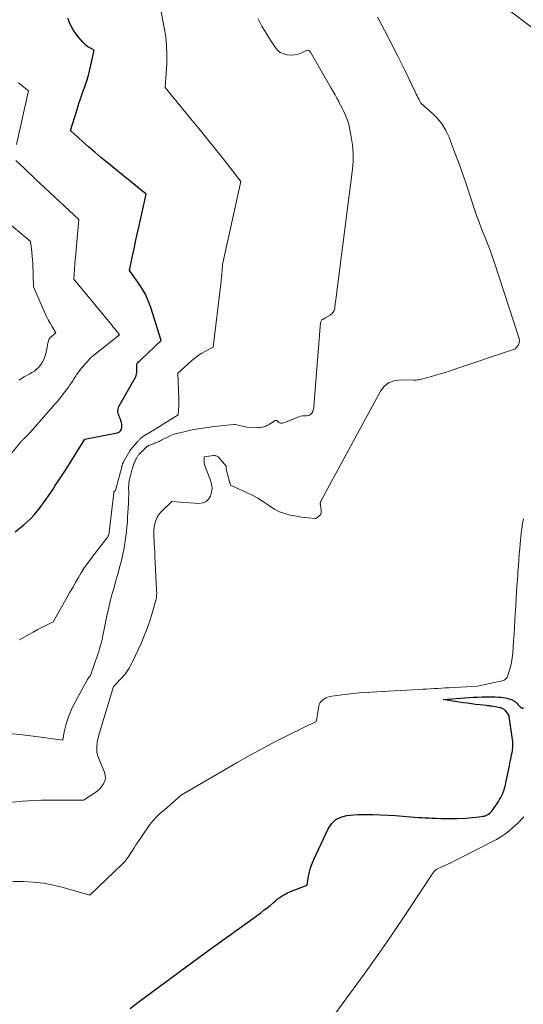
# Model space of a CAD drawing. Units: feet. Extents: x 1199172 to 1204172, y 7076370 to 7083870.
# Drawn here: x 1202828 to 1203131, y 7078672 to 7079263 of the extents above; entities that cross this region are included whole.
import ezdxf

# ---------------------------------------------------------------- set-up
doc = ezdxf.new("R2010")
doc.units = ezdxf.units.FT
doc.header["$MEASUREMENT"] = 0
doc.layers.add('Level 44', color=7, linetype='Continuous', lineweight=0)
doc.layers.add('Level 45', color=7, linetype='Continuous', lineweight=0)

msp = doc.modelspace()

# ---------------------------------------------------------------- linework, layer by layer
at = {"layer": 'Level 44', "color": 32, "linetype": 'Continuous', "lineweight": 30, "flags": 128}
for points, elevation in [([(1202825.58, 7078955.52), (1202830.71, 7078959.71), (1202832.97, 7078961.69), (1202835.13, 7078963.77), (1202837.16, 7078965.98), (1202839.08, 7078968.28), (1202839.73, 7078969.11), (1202841.24, 7078971.09), (1202842.72, 7078973.09), (1202844.16, 7078975.11), (1202845.58, 7078977.15), (1202846.98, 7078979.22), (1202848.36, 7078981.28), (1202849.74, 7078983.35), (1202851.11, 7078985.43), (1202855.48, 7078992.07), (1202855.83, 7078992.62), (1202856.19, 7078993.17), (1202856.54, 7078993.71), (1202856.89, 7078994.26), (1202857.24, 7078994.82), (1202857.58, 7078995.37), (1202857.92, 7078995.92), (1202858.27, 7078996.48), (1202867.43, 7079011.37), (1202886.91, 7079015.05), (1202888.05, 7079015.54), (1202888.96, 7079016.24), (1202889.5, 7079017.25), (1202889.8, 7079018.46), (1202889.8, 7079018.76), (1202889.74, 7079020.03), (1202889.57, 7079021.28), (1202889.22, 7079022.48), (1202888.76, 7079023.67), (1202888.4, 7079024.45), (1202888.07, 7079025.23), (1202887.79, 7079026.04), (1202887.58, 7079026.86), (1202887.42, 7079027.69), (1202887.38, 7079028.53), (1202887.45, 7079029.34), (1202887.68, 7079030.12), (1202888.01, 7079030.88), (1202897.79, 7079048.11), (1202898.16, 7079048.86), (1202898.45, 7079049.64), (1202898.65, 7079050.44), (1202898.77, 7079051.27), (1202898.82, 7079052.12), (1202898.85, 7079052.96), (1202898.84, 7079053.81), (1202898.79, 7079054.65), (1202898.66, 7079056.55), (1202899.56, 7079057.46), (1202900.01, 7079057.92), (1202900.47, 7079058.37), (1202900.93, 7079058.82), (1202901.39, 7079059.26), (1202913.38, 7079070.59), (1202907.13, 7079090.48), (1202905.64, 7079094.51), (1202903.91, 7079098.41), (1202901.8, 7079102.13), (1202899.44, 7079105.73), (1202894.35, 7079112.72), (1202896.16, 7079121.43), (1202897.08, 7079125.78), (1202898.01, 7079130.12), (1202898.97, 7079134.46), (1202899.95, 7079138.8), (1202904.43, 7079158.47), (1202880.94, 7079177.49), (1202877.15, 7079180.61), (1202873.4, 7079183.77), (1202869.71, 7079187.01), (1202866.05, 7079190.28), (1202858.8, 7079196.9), (1202862.79, 7079209.38), (1202863.95, 7079212.97), (1202865.14, 7079216.54), (1202866.37, 7079220.1), (1202867.62, 7079223.66), (1202867.68, 7079223.82), (1202868.84, 7079227.31), (1202869.89, 7079230.82), (1202870.79, 7079234.38), (1202871.59, 7079237.97), (1202873.03, 7079245.18), (1202870.53, 7079246.45), (1202869.34, 7079247.15), (1202868.22, 7079247.94), (1202867.2, 7079248.87), (1202866.25, 7079249.88), (1202862.85, 7079253.99), (1202860.55, 7079257.26), (1202858.64, 7079260.71), (1202857.3, 7079264.42)], 2300), ([(1202894.73, 7078669.05), (1202899.37, 7078672.54), (1202904.02, 7078676.01), (1202939.84, 7078702.52), (1202973.25, 7078726.63), (1202975.16, 7078728.05), (1202977.03, 7078729.5), (1202978.87, 7078731), (1202980.68, 7078732.54), (1202982.04, 7078733.73), (1202983.17, 7078734.66), (1202984.34, 7078735.55), (1202985.55, 7078736.37), (1202986.8, 7078737.15), (1202988.09, 7078737.86), (1202989.39, 7078738.53), (1202990.73, 7078739.13), (1202992.09, 7078739.7), (1203001.24, 7078743.23), (1203002.05, 7078748.51), (1203002.57, 7078751.12), (1203003.24, 7078753.68), (1203004.13, 7078756.18), (1203005.16, 7078758.63), (1203014.04, 7078777.36), (1203016.06, 7078780.28), (1203018.48, 7078782.63), (1203021.51, 7078784.11), (1203024.95, 7078785.02), (1203027.12, 7078785.23), (1203031.64, 7078785.56), (1203036.17, 7078785.75), (1203040.69, 7078785.72), (1203045.22, 7078785.55), (1203045.31, 7078785.54), (1203049.8, 7078785.25), (1203054.28, 7078784.95), (1203058.77, 7078784.63), (1203063.25, 7078784.3), (1203068.06, 7078783.94), (1203070.14, 7078783.79), (1203072.21, 7078783.66), (1203074.29, 7078783.55), (1203076.37, 7078783.45), (1203078.62, 7078783.36), (1203081.83, 7078783.26), (1203085.04, 7078783.21), (1203088.25, 7078783.24), (1203091.45, 7078783.31), (1203096.59, 7078783.49), (1203098.62, 7078783.6), (1203100.65, 7078783.75), (1203102.67, 7078783.97), (1203104.69, 7078784.23), (1203106.89, 7078784.55), (1203107.78, 7078784.74), (1203108.65, 7078785.01), (1203109.47, 7078785.39), (1203110.27, 7078785.84), (1203111, 7078786.39), (1203111.68, 7078786.99), (1203112.29, 7078787.67), (1203112.84, 7078788.39), (1203115.47, 7078792.31), (1203116.2, 7078793.45), (1203116.89, 7078794.61), (1203117.54, 7078795.8), (1203118.15, 7078797.01), (1203118.4, 7078797.54), (1203118.84, 7078798.51), (1203119.24, 7078799.49), (1203119.59, 7078800.49), (1203119.92, 7078801.5), (1203120.2, 7078802.53), (1203120.47, 7078803.55), (1203120.71, 7078804.59), (1203120.93, 7078805.63), (1203122.79, 7078814.88), (1203123.13, 7078816.53), (1203123.46, 7078818.19), (1203123.8, 7078819.84), (1203124.14, 7078821.49), (1203124.42, 7078822.83), (1203124.6, 7078823.82), (1203124.74, 7078824.81), (1203124.83, 7078825.81), (1203124.89, 7078826.82), (1203124.89, 7078827.83), (1203124.86, 7078828.83), (1203124.77, 7078829.83), (1203124.66, 7078830.83), (1203122.67, 7078844.59), (1203122.63, 7078844.78), (1203122.59, 7078844.97), (1203122.54, 7078845.15), (1203122.48, 7078845.34), (1203122.41, 7078845.51), (1203122.32, 7078845.69), (1203122.22, 7078845.85), (1203122.1, 7078846), (1203120.38, 7078848.08), (1203120.05, 7078848.42), (1203119.71, 7078848.73), (1203119.33, 7078849), (1203118.92, 7078849.24), (1203118.49, 7078849.43), (1203118.06, 7078849.6), (1203117.6, 7078849.73), (1203117.14, 7078849.83), (1203112.15, 7078850.73), (1203111.79, 7078850.79), (1203111.43, 7078850.85), (1203111.07, 7078850.9), (1203110.71, 7078850.94), (1203110.34, 7078850.98), (1203109.98, 7078851.03), (1203109.62, 7078851.07), (1203109.26, 7078851.1), (1203104.98, 7078851.55), (1203102.48, 7078851.83), (1203099.98, 7078852.14), (1203097.49, 7078852.48), (1203095, 7078852.85), (1203082.87, 7078854.74), (1203098.42, 7078855.95), (1203101.06, 7078856.13), (1203103.7, 7078856.28), (1203106.34, 7078856.38), (1203108.98, 7078856.45), (1203110.73, 7078856.48), (1203112.49, 7078856.47), (1203114.25, 7078856.42), (1203116.01, 7078856.28), (1203117.76, 7078856.09), (1203119.04, 7078855.92), (1203120.21, 7078855.73), (1203121.38, 7078855.49), (1203122.52, 7078855.18), (1203123.66, 7078854.82), (1203124.49, 7078854.52), (1203125.17, 7078854.23), (1203125.8, 7078853.87), (1203126.38, 7078853.42), (1203126.92, 7078852.91), (1203127.42, 7078852.35), (1203127.92, 7078851.8), (1203128.43, 7078851.24), (1203128.93, 7078850.68), (1203129.41, 7078850.14), (1203130.09, 7078849.76), (1203130.74, 7078849.65), (1203131.33, 7078849.93)], 2310)]:
    msp.add_lwpolyline(points, dxfattribs=dict(at, elevation=elevation))
at = {"layer": 'Level 45', "color": 32, "linetype": 'Continuous', "lineweight": 0, "flags": 128}
for points, elevation in [([(1203143.99, 7079253.01), (1203087.59, 7079295.6)], 2308), ([(1202818.47, 7078792.54), (1202829.77, 7078793.69), (1202841.17, 7078794.2), (1202866.69, 7078794.24), (1202873.5, 7078798.72), (1202875.03, 7078799.87), (1202876.44, 7078801.15), (1202877.67, 7078802.59), (1202878.78, 7078804.16), (1202879.49, 7078805.83), (1202879.88, 7078807.54), (1202879.76, 7078809.28), (1202879.31, 7078811.04), (1202875.71, 7078819.66), (1202875.14, 7078821.4), (1202874.75, 7078823.16), (1202874.62, 7078824.96), (1202874.68, 7078826.78), (1202874.82, 7078828.1), (1202874.98, 7078829.28), (1202875.19, 7078830.45), (1202875.46, 7078831.61), (1202875.77, 7078832.76), (1202884.77, 7078862.58), (1202889.77, 7078867.9), (1202890.73, 7078868.98), (1202891.65, 7078870.09), (1202892.5, 7078871.24), (1202893.32, 7078872.43), (1202894.08, 7078873.66), (1202894.81, 7078874.9), (1202895.48, 7078876.18), (1202896.12, 7078877.47), (1202901.31, 7078888.52), (1202903.26, 7078892.96), (1202905.06, 7078897.47), (1202906.62, 7078902.06), (1202908.02, 7078906.7), (1202910.18, 7078914.54), (1202910.36, 7078915.31), (1202910.51, 7078916.09), (1202910.6, 7078916.88), (1202910.66, 7078917.67), (1202910.68, 7078918.47), (1202910.68, 7078919.27), (1202910.67, 7078920.06), (1202910.64, 7078920.86), (1202909.63, 7078940.82), (1202909.49, 7078943.41), (1202909.36, 7078945.99), (1202909.22, 7078948.57), (1202909.08, 7078951.16), (1202909.02, 7078952.11), (1202908.98, 7078954.21), (1202909.04, 7078956.31), (1202909.25, 7078958.39), (1202909.56, 7078960.47), (1202910.13, 7078962.45), (1202910.91, 7078964.31), (1202912.03, 7078966), (1202913.37, 7078967.56), (1202919.86, 7078973.86), (1202935.96, 7078972.65), (1202938.23, 7078972.94), (1202940.21, 7078973.68), (1202941.77, 7078975.12), (1202943.05, 7078977.01), (1202943.72, 7078979.39), (1202944.01, 7078981.77), (1202943.75, 7078984.15), (1202943.11, 7078986.53), (1202940.04, 7078994.24), (1202939.7, 7078995.26), (1202939.44, 7078996.28), (1202939.31, 7078997.34), (1202939.25, 7078998.4), (1202939.26, 7079000.56), (1202944.78, 7079001.37), (1202945.22, 7079001.41), (1202945.66, 7079001.4), (1202946.1, 7079001.35), (1202946.53, 7079001.25), (1202946.94, 7079001.1), (1202947.32, 7079000.9), (1202947.66, 7079000.64), (1202947.98, 7079000.33), (1202952.5, 7078995.1), (1202952.5, 7078994.22), (1202952.52, 7078993.78), (1202952.56, 7078993.35), (1202952.63, 7078992.92), (1202952.73, 7078992.49), (1202955.1, 7078983.57), (1202964.72, 7078979.24), (1202968.18, 7078977.55), (1202971.56, 7078975.72), (1202974.83, 7078973.69), (1202978.02, 7078971.52), (1202978.69, 7078971.04), (1202981.57, 7078969.22), (1202984.57, 7078967.68), (1202987.75, 7078966.54), (1202991.04, 7078965.68), (1202993.8, 7078965.15), (1202995.81, 7078964.78), (1202997.82, 7078964.46), (1202999.85, 7078964.19), (1203001.87, 7078963.95), (1203005.94, 7078963.53), (1203006.1, 7078963.5), (1203006.18, 7078963.5), (1203006.26, 7078963.51), (1203006.33, 7078963.54), (1203006.4, 7078963.58), (1203008.71, 7078965.4), (1203009.06, 7078965.76), (1203009.34, 7078966.15), (1203009.5, 7078966.61), (1203009.6, 7078967.1), (1203009.62, 7078967.63), (1203009.62, 7078968.15), (1203009.58, 7078968.68), (1203009.53, 7078969.2), (1203009.46, 7078969.77), (1203009.42, 7078970.06), (1203009.38, 7078970.36), (1203009.34, 7078970.65), (1203009.29, 7078970.94), (1203009.27, 7078971.08), (1203009.23, 7078971.3), (1203009.19, 7078971.53), (1203009.15, 7078971.76), (1203009.1, 7078971.98), (1203009.07, 7078972.21), (1203009.05, 7078972.43), (1203009.07, 7078972.66), (1203009.09, 7078972.89), (1203009.1, 7078972.94), (1203009.16, 7078973.2), (1203009.23, 7078973.44), (1203009.33, 7078973.68), (1203009.44, 7078973.91), (1203045.19, 7079040.04), (1203047.49, 7079042.94), (1203050.18, 7079045.16), (1203053.45, 7079046.37), (1203057.11, 7079046.9), (1203065.19, 7079046.66), (1203066.79, 7079046.8), (1203067.58, 7079046.89), (1203068.37, 7079047.01), (1203069.15, 7079047.17), (1203069.93, 7079047.36), (1203076.02, 7079049.03), (1203079.83, 7079050.11), (1203083.63, 7079051.23), (1203087.41, 7079052.43), (1203091.17, 7079053.66), (1203125.22, 7079065.18), (1203126.21, 7079065.67), (1203127.08, 7079066.3), (1203127.75, 7079067.12), (1203128.31, 7079068.08), (1203128.62, 7079069.16), (1203128.78, 7079070.24), (1203128.7, 7079071.34), (1203128.47, 7079072.43), (1203113.59, 7079117.79), (1203112.21, 7079121.83), (1203110.77, 7079125.86), (1203109.24, 7079129.85), (1203107.64, 7079133.82), (1203106.04, 7079137.79), (1203104.51, 7079141.78), (1203103.06, 7079145.8), (1203101.67, 7079149.84), (1203097.13, 7079163.54), (1203094.98, 7079169.88), (1203092.76, 7079176.2), (1203090.44, 7079182.49), (1203088.05, 7079188.75), (1203086.49, 7079192.77), (1203084.57, 7079196.82), (1203082.3, 7079200.63), (1203079.52, 7079204.08), (1203076.39, 7079207.29), (1203069.59, 7079213.34), (1203068.35, 7079215.61), (1203067.81, 7079216.62), (1203067.28, 7079217.64), (1203066.76, 7079218.67), (1203066.25, 7079219.7), (1203059.62, 7079233.54), (1203055.73, 7079241.46), (1203051.74, 7079249.33), (1203047.62, 7079257.12), (1203043.39, 7079264.87)], 2306), ([(1202828.11, 7078890.71), (1202834.13, 7078894.05), (1202836.49, 7078895.34), (1202838.86, 7078896.61), (1202841.25, 7078897.84), (1202843.65, 7078899.04), (1202848.47, 7078901.42), (1202856.86, 7078916.27), (1202858.53, 7078919.22), (1202860.21, 7078922.18), (1202861.9, 7078925.13), (1202863.58, 7078928.07), (1202865.33, 7078930.98), (1202867.16, 7078933.83), (1202869.11, 7078936.61), (1202871.13, 7078939.33), (1202880.54, 7078951.47), (1202880.85, 7078951.9), (1202881.14, 7078952.34), (1202881.41, 7078952.8), (1202881.65, 7078953.28), (1202881.84, 7078953.77), (1202882.01, 7078954.27), (1202882.13, 7078954.78), (1202882.21, 7078955.3), (1202884.86, 7078979.09), (1202884.88, 7078979.23), (1202884.91, 7078979.37), (1202884.96, 7078979.5), (1202885.02, 7078979.62), (1202885.1, 7078979.74), (1202885.18, 7078979.85), (1202885.28, 7078979.95), (1202885.38, 7078980.04), (1202885.93, 7078980.46), (1202889.67, 7078994.7), (1202889.7, 7078994.83), (1202889.74, 7078994.96), (1202889.78, 7078995.1), (1202889.81, 7078995.23), (1202889.85, 7078995.36), (1202889.89, 7078995.49), (1202889.93, 7078995.62), (1202889.98, 7078995.75), (1202890.14, 7078996.25), (1202890.2, 7078996.42), (1202890.26, 7078996.6), (1202890.33, 7078996.77), (1202890.4, 7078996.94), (1202890.48, 7078997.11), (1202890.57, 7078997.28), (1202890.65, 7078997.45), (1202890.74, 7078997.61), (1202894.61, 7079004.26), (1202894.71, 7079004.43), (1202894.82, 7079004.6), (1202894.93, 7079004.77), (1202895.05, 7079004.93), (1202895.17, 7079005.1), (1202895.29, 7079005.26), (1202895.42, 7079005.41), (1202895.55, 7079005.57), (1202896.11, 7079006.22), (1202896.52, 7079006.71), (1202896.93, 7079007.18), (1202897.35, 7079007.66), (1202897.77, 7079008.13), (1202898.54, 7079008.99), (1202898.82, 7079009.3), (1202899.1, 7079009.61), (1202899.38, 7079009.92), (1202899.65, 7079010.23), (1202899.93, 7079010.54), (1202900.22, 7079010.84), (1202900.51, 7079011.14), (1202900.81, 7079011.43), (1202901.18, 7079011.78), (1202901.67, 7079012.23), (1202902.19, 7079012.65), (1202902.73, 7079013.04), (1202903.29, 7079013.41), (1202907.16, 7079015.78), (1202907.49, 7079015.98), (1202907.82, 7079016.17), (1202908.15, 7079016.35), (1202908.48, 7079016.54), (1202908.81, 7079016.72), (1202909.14, 7079016.91), (1202909.47, 7079017.1), (1202909.79, 7079017.3), (1202914, 7079019.95), (1202915.59, 7079020.95), (1202917.17, 7079021.94), (1202918.75, 7079022.92), (1202920.34, 7079023.91), (1202923.51, 7079025.88), (1202923.85, 7079029.16), (1202923.99, 7079030.8), (1202924.08, 7079032.44), (1202924.1, 7079034.08), (1202924.07, 7079035.72), (1202923.49, 7079050.99), (1202931.57, 7079058.34), (1202933.54, 7079060.01), (1202935.6, 7079061.56), (1202937.77, 7079062.95), (1202940.01, 7079064.24), (1202944.62, 7079066.63), (1202949.21, 7079104.7), (1202949.43, 7079106.63), (1202949.63, 7079108.56), (1202949.81, 7079110.5), (1202949.97, 7079112.44), (1202950.26, 7079116.31), (1202961.29, 7079166.21), (1202951.66, 7079178.54), (1202946.81, 7079184.68), (1202941.94, 7079190.8), (1202937.01, 7079196.87), (1202932.05, 7079202.92), (1202915.81, 7079222.58), (1202916.71, 7079236.99), (1202916.83, 7079242.43), (1202916.68, 7079247.85), (1202916.1, 7079253.24), (1202915.25, 7079258.61), (1202913.11, 7079269.33)], 2302), ([(1202821.82, 7078834.39), (1202828.31, 7078833.68), (1202834.8, 7078832.9), (1202841.27, 7078832.06), (1202854.22, 7078830.3), (1202855.15, 7078835.29), (1202855.68, 7078837.76), (1202856.31, 7078840.21), (1202857.08, 7078842.62), (1202857.94, 7078844.99), (1202858.22, 7078845.7), (1202859.35, 7078848.38), (1202860.54, 7078851.04), (1202861.84, 7078853.64), (1202863.2, 7078856.22), (1202869.05, 7078866.77), (1202869.19, 7078867.01), (1202869.33, 7078867.26), (1202869.49, 7078867.5), (1202869.65, 7078867.73), (1202869.81, 7078867.96), (1202869.98, 7078868.19), (1202870.16, 7078868.41), (1202870.34, 7078868.63), (1202870.87, 7078869.24), (1202875.3, 7078882.02), (1202875.83, 7078883.61), (1202876.33, 7078885.21), (1202876.79, 7078886.82), (1202877.22, 7078888.44), (1202877.62, 7078890.07), (1202878.01, 7078891.7), (1202878.37, 7078893.34), (1202878.72, 7078894.98), (1202880.99, 7078906.02), (1202881.66, 7078909.15), (1202882.38, 7078912.26), (1202883.16, 7078915.35), (1202883.99, 7078918.43), (1202884.86, 7078921.51), (1202885.72, 7078924.58), (1202886.59, 7078927.66), (1202887.46, 7078930.73), (1202888.41, 7078934.05), (1202889.35, 7078937.62), (1202890.2, 7078941.2), (1202890.91, 7078944.82), (1202891.53, 7078948.46), (1202891.78, 7078950.12), (1202892.17, 7078952.94), (1202892.52, 7078955.77), (1202892.8, 7078958.6), (1202893.04, 7078961.44), (1202893.05, 7078961.54), (1202893.23, 7078964.33), (1202893.4, 7078967.12), (1202893.55, 7078969.91), (1202893.67, 7078972.7), (1202893.81, 7078976.07), (1202893.85, 7078977.18), (1202893.87, 7078978.29), (1202893.87, 7078979.4), (1202893.85, 7078980.5), (1202893.83, 7078981.23), (1202893.82, 7078981.98), (1202893.83, 7078982.72), (1202893.86, 7078983.46), (1202893.91, 7078984.21), (1202893.98, 7078984.95), (1202894.08, 7078985.68), (1202894.21, 7078986.41), (1202894.37, 7078987.14), (1202895.26, 7078990.9), (1202895.36, 7078991.31), (1202895.47, 7078991.71), (1202895.58, 7078992.11), (1202895.7, 7078992.51), (1202895.82, 7078992.91), (1202895.94, 7078993.31), (1202896.06, 7078993.71), (1202896.19, 7078994.11), (1202896.68, 7078995.63), (1202896.86, 7078996.16), (1202897.05, 7078996.68), (1202897.24, 7078997.2), (1202897.45, 7078997.72), (1202897.68, 7078998.23), (1202897.92, 7078998.73), (1202898.19, 7078999.22), (1202898.47, 7078999.71), (1202898.94, 7079000.48), (1202899.18, 7079000.84), (1202899.43, 7079001.2), (1202899.69, 7079001.54), (1202899.97, 7079001.87), (1202900.25, 7079002.2), (1202900.39, 7079002.36), (1202900.54, 7079002.52), (1202900.69, 7079002.69), (1202900.84, 7079002.85), (1202900.98, 7079003.01), (1202901.13, 7079003.17), (1202901.28, 7079003.33), (1202901.43, 7079003.49), (1202901.51, 7079003.57), (1202901.7, 7079003.77), (1202901.89, 7079003.97), (1202902.09, 7079004.17), (1202902.28, 7079004.36), (1202903.95, 7079005.99), (1202904.12, 7079006.15), (1202904.29, 7079006.31), (1202904.47, 7079006.47), (1202904.64, 7079006.63), (1202904.83, 7079006.78), (1202905.01, 7079006.91), (1202905.21, 7079007.04), (1202905.42, 7079007.15), (1202905.98, 7079007.44), (1202906.48, 7079007.68), (1202906.98, 7079007.91), (1202907.49, 7079008.11), (1202908.01, 7079008.3), (1202908.71, 7079008.53), (1202909.47, 7079008.8), (1202910.22, 7079009.09), (1202910.96, 7079009.41), (1202911.7, 7079009.76), (1202912.42, 7079010.12), (1202913.15, 7079010.48), (1202913.87, 7079010.84), (1202914.59, 7079011.21), (1202916.88, 7079012.36), (1202918.77, 7079013.23), (1202920.69, 7079014), (1202922.66, 7079014.64), (1202924.67, 7079015.18), (1202928.74, 7079016.13), (1202932.82, 7079016.99), (1202936.92, 7079017.76), (1202941.04, 7079018.36), (1202945.19, 7079018.87), (1202957.15, 7079020.09), (1202957.23, 7079020.1), (1202957.31, 7079020.1), (1202957.4, 7079020.1), (1202957.48, 7079020.1), (1202957.56, 7079020.09), (1202957.64, 7079020.08), (1202957.72, 7079020.07), (1202957.8, 7079020.06), (1202964.81, 7079018.46), (1202971.69, 7079018.27), (1202972.88, 7079018.32), (1202974.05, 7079018.47), (1202975.19, 7079018.77), (1202976.31, 7079019.18), (1202977.4, 7079019.7), (1202978.46, 7079020.26), (1202979.48, 7079020.88), (1202980.48, 7079021.55), (1202981.7, 7079022.43), (1202982.16, 7079022.59), (1202982.58, 7079022.6), (1202982.95, 7079022.41), (1202983.3, 7079022.07), (1202983.65, 7079021.61), (1202984.06, 7079021.25), (1202984.56, 7079021.02), (1202985.11, 7079020.89), (1202985.72, 7079020.88), (1202986.32, 7079020.93), (1202986.91, 7079021.06), (1202987.49, 7079021.25), (1202996.12, 7079024.69), (1202997.21, 7079025.04), (1202998.31, 7079025.29), (1202999.43, 7079025.38), (1203000.57, 7079025.37), (1203000.79, 7079025.36), (1203001.75, 7079025.45), (1203002.62, 7079025.72), (1203003.35, 7079026.25), (1203004, 7079026.97), (1203004.49, 7079027.88), (1203004.88, 7079028.82), (1203005.13, 7079029.81), (1203005.28, 7079030.83), (1203009.17, 7079081.43), (1203010.01, 7079083), (1203010.03, 7079083.02), (1203010.04, 7079083.04), (1203010.06, 7079083.06), (1203010.07, 7079083.08), (1203010.15, 7079083.13), (1203010.17, 7079083.15), (1203010.19, 7079083.16), (1203010.21, 7079083.17), (1203010.23, 7079083.18), (1203010.76, 7079083.4), (1203011.04, 7079083.52), (1203011.32, 7079083.65), (1203011.59, 7079083.79), (1203011.86, 7079083.95), (1203015.01, 7079085.82), (1203016.01, 7079086.62), (1203016.82, 7079087.54), (1203017.36, 7079088.64), (1203017.72, 7079089.87), (1203017.91, 7079091.2), (1203018.09, 7079092.54), (1203018.27, 7079093.87), (1203018.44, 7079095.21), (1203028.39, 7079173.57), (1203028.77, 7079178.43), (1203028.84, 7079183.28), (1203028.44, 7079188.11), (1203027.73, 7079192.93), (1203026.65, 7079198.42), (1203026.17, 7079200.46), (1203025.59, 7079202.48), (1203024.87, 7079204.45), (1203024.06, 7079206.39), (1203023.16, 7079208.29), (1203022.23, 7079210.19), (1203021.27, 7079212.06), (1203020.29, 7079213.93), (1203020.12, 7079214.24), (1203019.03, 7079216.24), (1203017.93, 7079218.25), (1203016.81, 7079220.24), (1203015.69, 7079222.23), (1203003.28, 7079243.98), (1203002.48, 7079244.72), (1203002.07, 7079244.98), (1203001.63, 7079245.13), (1203001.18, 7079245.11), (1203000.7, 7079244.99), (1202997.71, 7079243.55), (1202995.69, 7079242.79), (1202993.63, 7079242.28), (1202991.51, 7079242.15), (1202989.36, 7079242.26), (1202989.1, 7079242.3), (1202986.96, 7079242.9), (1202985.02, 7079243.81), (1202983.37, 7079245.18), (1202981.91, 7079246.86), (1202979.07, 7079251.19), (1202976.47, 7079255.37), (1202974.01, 7079259.62), (1202971.77, 7079263.98)], 2304), ([(1202826.4, 7079188.36), (1202833.62, 7079220.57), (1202827.61, 7079225.4)], 2298), ([(1202822.72, 7079002), (1202828.31, 7079008.93), (1202828.61, 7079009.3), (1202828.93, 7079009.65), (1202829.25, 7079010), (1202829.58, 7079010.34), (1202829.92, 7079010.67), (1202830.26, 7079011), (1202830.59, 7079011.33), (1202830.93, 7079011.67), (1202834.36, 7079015.06), (1202845.4, 7079027.66), (1202846.51, 7079028.92), (1202847.62, 7079030.18), (1202848.74, 7079031.43), (1202849.86, 7079032.68), (1202850.96, 7079033.94), (1202852.04, 7079035.22), (1202853.08, 7079036.54), (1202854.1, 7079037.87), (1202857.62, 7079042.59), (1202858.52, 7079043.84), (1202859.39, 7079045.11), (1202860.22, 7079046.4), (1202861.01, 7079047.72), (1202861.82, 7079049.02), (1202862.67, 7079050.3), (1202863.59, 7079051.53), (1202864.56, 7079052.72), (1202865.56, 7079053.91), (1202866.35, 7079054.83), (1202867.15, 7079055.75), (1202867.95, 7079056.67), (1202868.75, 7079057.58), (1202870.36, 7079059.4), (1202870.82, 7079059.94), (1202871.06, 7079060.2), (1202871.31, 7079060.46), (1202871.57, 7079060.69), (1202871.84, 7079060.92), (1202888.39, 7079074.03), (1202886.88, 7079075.88), (1202886.13, 7079076.81), (1202885.37, 7079077.73), (1202884.61, 7079078.65), (1202883.86, 7079079.57), (1202860.87, 7079107.45), (1202861.29, 7079113.39), (1202861.51, 7079116.35), (1202861.74, 7079119.32), (1202861.98, 7079122.29), (1202862.24, 7079125.25), (1202863.84, 7079143.35), (1202840.72, 7079164.87), (1202838.26, 7079167.17), (1202835.81, 7079169.48), (1202833.36, 7079171.8), (1202830.93, 7079174.13), (1202826.08, 7079178.81)], 2298), ([(1202827.95, 7079046.77), (1202829.43, 7079047.77), (1202830.95, 7079048.72), (1202832.52, 7079049.59), (1202834.11, 7079050.4), (1202835.67, 7079051.26), (1202837.14, 7079052.23), (1202838.49, 7079053.37), (1202839.75, 7079054.62), (1202840.29, 7079055.24), (1202841.6, 7079056.96), (1202842.7, 7079058.79), (1202843.49, 7079060.78), (1202844.08, 7079062.86), (1202844.82, 7079066.63), (1202844.97, 7079067.39), (1202845.12, 7079068.15), (1202845.27, 7079068.91), (1202845.43, 7079069.67), (1202845.59, 7079070.47), (1202845.69, 7079070.82), (1202845.81, 7079071.15), (1202845.98, 7079071.47), (1202846.18, 7079071.77), (1202846.35, 7079071.99), (1202846.49, 7079072.17), (1202846.64, 7079072.34), (1202846.8, 7079072.5), (1202846.97, 7079072.65), (1202847.14, 7079072.79), (1202847.31, 7079072.94), (1202847.49, 7079073.08), (1202847.66, 7079073.23), (1202850.13, 7079075.29), (1202847.73, 7079079.14), (1202846.57, 7079081.09), (1202845.47, 7079083.06), (1202844.46, 7079085.09), (1202843.51, 7079087.14), (1202836.69, 7079102.75), (1202836.15, 7079116.98), (1202836.04, 7079119.17), (1202835.88, 7079121.35), (1202835.66, 7079123.53), (1202835.39, 7079125.71), (1202834.8, 7079130.06), (1202818.1, 7079144.11)], 2296), ([(1202824.19, 7078745.35), (1202830.35, 7078745.37), (1202836.47, 7078745), (1202842.55, 7078744.32), (1202848.56, 7078743.17), (1202854.52, 7078741.71), (1202870.58, 7078737.11), (1202890.05, 7078755.99), (1202891.44, 7078757.45), (1202892.74, 7078758.97), (1202893.92, 7078760.59), (1202895.01, 7078762.27), (1202896.06, 7078764), (1202897.13, 7078765.71), (1202898.23, 7078767.4), (1202899.36, 7078769.08), (1202906.19, 7078779.05), (1202907.49, 7078780.8), (1202908.88, 7078782.49), (1202910.4, 7078784.06), (1202911.99, 7078785.56), (1202913.65, 7078787), (1202915.31, 7078788.45), (1202916.97, 7078789.89), (1202918.63, 7078791.33), (1202925.42, 7078797.22), (1202959.11, 7078816.86), (1202966.87, 7078821.27), (1202974.69, 7078825.56), (1202982.61, 7078829.68), (1202990.59, 7078833.68), (1203006.64, 7078841.5), (1203006.95, 7078843.39), (1203007.1, 7078844.33), (1203007.26, 7078845.28), (1203007.42, 7078846.22), (1203007.58, 7078847.16), (1203008.19, 7078850.65), (1203008.27, 7078851.05), (1203008.37, 7078851.44), (1203008.49, 7078851.83), (1203008.63, 7078852.21), (1203008.8, 7078852.58), (1203009, 7078852.93), (1203009.25, 7078853.24), (1203009.53, 7078853.53), (1203010.65, 7078854.58), (1203011.56, 7078855.28), (1203012.53, 7078855.86), (1203013.58, 7078856.25), (1203014.7, 7078856.53), (1203022.01, 7078857.6), (1203025.5, 7078858.07), (1203029, 7078858.47), (1203032.51, 7078858.77), (1203036.02, 7078859.01), (1203036.16, 7078859.02), (1203039.61, 7078859.21), (1203043.07, 7078859.4), (1203046.52, 7078859.59), (1203049.97, 7078859.78), (1203068.61, 7078860.82), (1203070.79, 7078860.95), (1203072.97, 7078861.07), (1203075.16, 7078861.19), (1203077.34, 7078861.32), (1203077.44, 7078861.32), (1203079.68, 7078861.45), (1203081.91, 7078861.58), (1203084.15, 7078861.7), (1203086.38, 7078861.83), (1203103.62, 7078862.81), (1203118.38, 7078866), (1203119.57, 7078866.48), (1203120.59, 7078867.14), (1203121.35, 7078868.09), (1203121.93, 7078869.24), (1203122.74, 7078871.8), (1203123.47, 7078874.42), (1203124.07, 7078877.07), (1203124.48, 7078879.75), (1203124.77, 7078882.46), (1203125.3, 7078890.01), (1203125.57, 7078894.04), (1203125.83, 7078898.07), (1203126.08, 7078902.1), (1203126.32, 7078906.14), (1203126.59, 7078910.96), (1203126.86, 7078915.58), (1203127.15, 7078920.19), (1203127.46, 7078924.8), (1203127.78, 7078929.41), (1203127.95, 7078931.65), (1203128.21, 7078935.14), (1203128.47, 7078938.63), (1203128.75, 7078942.12), (1203129.03, 7078945.61), (1203129.46, 7078950.83), (1203129.56, 7078951.97), (1203129.67, 7078953.11), (1203129.79, 7078954.25), (1203129.92, 7078955.39), (1203129.96, 7078955.73), (1203130.08, 7078956.69), (1203130.21, 7078957.66), (1203130.36, 7078958.62), (1203130.52, 7078959.59), (1203130.7, 7078960.54), (1203130.87, 7078961.5), (1203131.06, 7078962.46), (1203131.25, 7078963.42)], 2308), ([(1202999.15, 7078640.26), (1203035.37, 7078689.72), (1203042.48, 7078699.58), (1203049.49, 7078709.52), (1203056.34, 7078719.56), (1203063.1, 7078729.66), (1203075.87, 7078749.09), (1203076.17, 7078749.53), (1203076.46, 7078749.98), (1203076.76, 7078750.43), (1203077.07, 7078750.87), (1203077.18, 7078751.04), (1203077.45, 7078751.38), (1203077.73, 7078751.7), (1203078.04, 7078751.99), (1203078.38, 7078752.26), (1203078.73, 7078752.5), (1203079.1, 7078752.73), (1203079.48, 7078752.93), (1203079.86, 7078753.12), (1203083.5, 7078754.79), (1203085.71, 7078755.81), (1203087.9, 7078756.86), (1203090.08, 7078757.94), (1203092.25, 7078759.03), (1203114.97, 7078770.71), (1203117.58, 7078772.19), (1203120.09, 7078773.81), (1203122.46, 7078775.63), (1203124.73, 7078777.59), (1203127.88, 7078780.54), (1203131.45, 7078784.24)], 2312)]:
    msp.add_lwpolyline(points, dxfattribs=dict(at, elevation=elevation))

doc.saveas('drawing.dxf')
